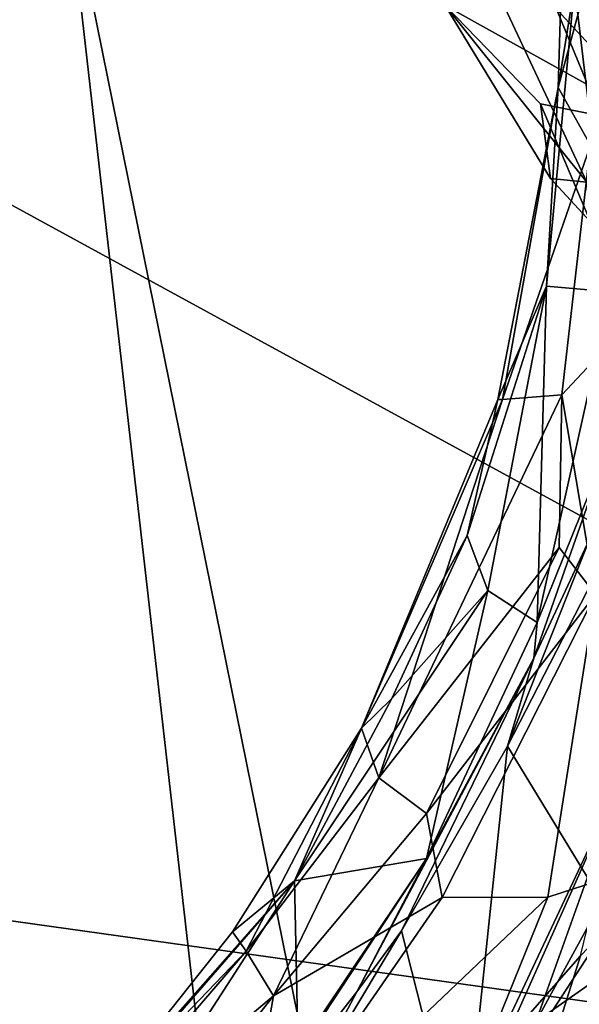
# Model space of a CAD drawing. Units: metres. Extents: x 25.53 to 30.15, y -2.72 to 2.
# Drawn here: x 28.54 to 28.89, y -0.98 to -0.36 of the extents above; entities that cross this region are included whole.
import ezdxf

# ---------------------------------------------------------------- set-up
doc = ezdxf.new("R2010")
doc.units = ezdxf.units.M

msp = doc.modelspace()

# ---------------------------------------------------------------- linework, layer by layer
at = {"layer": '1'}
for points in [[(28.79254, -1.36296, -15.73842), (28.31223, 1.00481, -15.77689), (27.63467, -1.50007, -15.74536)], [(29.43882, -1.07348, -15.74351), (29.47145, -0.60076, -15.74338), (28.31223, 1.00481, -15.77689)], [(29.23143, -1.21663, -15.7404), (29.43882, -1.07348, -15.74351), (28.31223, 1.00481, -15.77689)], [(29.3253, -0.23198, -15.75105), (28.31223, 1.00481, -15.77689), (29.47145, -0.60076, -15.74338)], [(28.31223, 1.00481, -15.77689), (28.79254, -1.36296, -15.73842), (29.23143, -1.21663, -15.7404)], [(28.1979, -1.19061, 11.2564), (28.72697, -1.63936, 11.26601), (28.47957, 0.52939, 11.22659)], [(28.47957, 0.52939, 11.22659), (28.72697, -1.63936, 11.26601), (29.64848, -0.42567, 11.25708)], [(29.70747, -0.03971, 11.25032), (28.47957, 0.52939, 11.22659), (29.64848, -0.42567, 11.25708)], [(26.76755, 0.09777, -15.71991), (29.33558, 0.39304, -15.68637), (28.84509, -1.61566, -15.68528)], [(29.33558, 0.39304, -15.68637), (29.70592, -0.17135, -15.6797), (28.84509, -1.61566, -15.68528)], [(29.82364, 0.22344, -24.00402), (29.63281, -1.07723, -24.00411), (27.98359, -0.17694, -24.00102)], [(28.9451, -0.43226, -18.04646), (28.8026, -0.27812, -18.05528), (29.34261, 0.20995, -18.09894)], [(28.84509, -1.61566, -15.68528), (27.8824, -2.09008, -15.69704), (26.76755, 0.09777, -15.71991)], [(28.82003, -0.30538, -18.10171), (29.35937, -0.42319, -18.10047), (29.56535, 0.07794, -18.10884)], [(29.63281, -1.07723, -24.00411), (28.14814, -0.86944, -24.00562), (27.98359, -0.17694, -24.00102)], [(28.84509, -1.61566, -15.68528), (29.70592, -0.17135, -15.6797), (29.40036, -1.21905, -15.67014)], [(28.88731, -0.34341, 3.04415), (28.88396, -0.17855, 3.17633), (28.8772, -0.4065, 3.13158)], [(28.8772, -0.4065, 3.13158), (28.88396, -0.17855, 3.17633), (28.90389, -0.30769, 3.29515)], [(28.80684, -0.35546, -18.073), (28.8026, -0.27812, -18.05528), (28.9451, -0.43226, -18.04646)], [(28.89502, -0.46517, -18.08935), (28.82003, -0.30538, -18.10171), (28.80684, -0.35546, -18.073)], [(28.82003, -0.30538, -18.10171), (28.96883, -0.40773, -18.10725), (29.35937, -0.42319, -18.10047)], [(28.89502, -0.46517, -18.08935), (28.96883, -0.40773, -18.10725), (28.82003, -0.30538, -18.10171)], [(28.88731, -0.34341, 3.04415), (28.90985, -0.53327, 2.85399), (28.91492, -0.3047, 2.91877)], [(28.89721, -0.44228, 3.31881), (28.8772, -0.4065, 3.13158), (28.90389, -0.30769, 3.29515)], [(28.88731, -0.34341, 3.04415), (28.86981, -0.52983, 2.98581), (28.90985, -0.53327, 2.85399)], [(28.8772, -0.4065, 3.13158), (28.86981, -0.52983, 2.98581), (28.88731, -0.34341, 3.04415)], [(28.86622, -0.41653, -18.0602), (28.80684, -0.35546, -18.073), (28.9451, -0.43226, -18.04646)], [(28.80684, -0.35546, -18.073), (28.87235, -0.46282, -18.07362), (28.89502, -0.46517, -18.08935)], [(28.86622, -0.41653, -18.0602), (28.87235, -0.46282, -18.07362), (28.80684, -0.35546, -18.073)], [(28.83967, -0.60015, 3.13196), (28.86981, -0.52983, 2.98581), (28.8772, -0.4065, 3.13158)], [(28.84266, -0.6002, 3.1993), (28.83967, -0.60015, 3.13196), (28.8772, -0.4065, 3.13158)], [(28.89721, -0.44228, 3.31881), (28.84266, -0.6002, 3.1993), (28.8772, -0.4065, 3.13158)], [(28.86622, -0.41653, -18.0602), (28.89725, -0.48971, -18.06376), (28.87235, -0.46282, -18.07362)], [(28.9451, -0.43226, -18.04646), (28.89725, -0.48971, -18.06376), (28.86622, -0.41653, -18.0602)], [(29.64848, -0.42567, 11.25708), (28.72697, -1.63936, 11.26601), (29.64958, -1.514, 11.27428)], [(28.87947, -0.59726, 3.37562), (28.84266, -0.6002, 3.1993), (28.89721, -0.44228, 3.31881)], [(28.87947, -0.59726, 3.37562), (28.89721, -0.44228, 3.31881), (28.95487, -0.51683, 3.50542)], [(28.87235, -0.46282, -18.07362), (28.89725, -0.48971, -18.06376), (28.89502, -0.46517, -18.08935)], [(28.90041, -0.72112, 3.5167), (28.87947, -0.59726, 3.37562), (28.95487, -0.51683, 3.50542)], [(28.82054, -0.68454, 3.00281), (28.83338, -0.7186, 2.90476), (28.86981, -0.52983, 2.98581)], [(28.83967, -0.60015, 3.13196), (28.82054, -0.68454, 3.00281), (28.86981, -0.52983, 2.98581)], [(28.83338, -0.7186, 2.90476), (28.86418, -0.73862, 2.80407), (28.86981, -0.52983, 2.98581)], [(28.86981, -0.52983, 2.98581), (28.86418, -0.73862, 2.80407), (28.90985, -0.53327, 2.85399)], [(28.90985, -0.53327, 2.85399), (28.86418, -0.73862, 2.80407), (28.90852, -0.62858, 2.77434)], [(28.76568, -0.83498, 3.33119), (28.84266, -0.6002, 3.1993), (28.87947, -0.59726, 3.37562)], [(28.87774, -0.69197, 3.45037), (28.76568, -0.83498, 3.33119), (28.87947, -0.59726, 3.37562)], [(28.90041, -0.72112, 3.5167), (28.87774, -0.69197, 3.45037), (28.87947, -0.59726, 3.37562)], [(28.84266, -0.6002, 3.1993), (28.75496, -0.80412, 3.15189), (28.83967, -0.60015, 3.13196)], [(28.75496, -0.80412, 3.15189), (28.82054, -0.68454, 3.00281), (28.83967, -0.60015, 3.13196)], [(28.76568, -0.83498, 3.33119), (28.75496, -0.80412, 3.15189), (28.84266, -0.6002, 3.1993)], [(28.86418, -0.73862, 2.80407), (28.86202, -0.76076, 2.7264), (28.90852, -0.62858, 2.77434)], [(28.86202, -0.76076, 2.7264), (28.89683, -0.68635, 2.58384), (28.90852, -0.62858, 2.77434)], [(28.75496, -0.80412, 3.15189), (28.77373, -0.7857, 3.01768), (28.82054, -0.68454, 3.00281)], [(28.77373, -0.7857, 3.01768), (28.83338, -0.7186, 2.90476), (28.82054, -0.68454, 3.00281)], [(28.86202, -0.76076, 2.7264), (28.84557, -0.81525, 2.57756), (28.89683, -0.68635, 2.58384)], [(28.89683, -0.68635, 2.58384), (28.84557, -0.81525, 2.57756), (28.90255, -0.70454, 2.57208)], [(28.79533, -0.85707, 3.43944), (28.76568, -0.83498, 3.33119), (28.87774, -0.69197, 3.45037)], [(28.79533, -0.85707, 3.43944), (28.87774, -0.69197, 3.45037), (28.90041, -0.72112, 3.5167)], [(28.84557, -0.81525, 2.57756), (28.93005, -0.95367, 2.47168), (28.90255, -0.70454, 2.57208)], [(28.71335, -0.89896, 2.99085), (28.79525, -0.8851, 2.78387), (28.83338, -0.7186, 2.90476)], [(28.77373, -0.7857, 3.01768), (28.71335, -0.89896, 2.99085), (28.83338, -0.7186, 2.90476)], [(28.83338, -0.7186, 2.90476), (28.79525, -0.8851, 2.78387), (28.86418, -0.73862, 2.80407)], [(28.80512, -0.90932, 3.51341), (28.79533, -0.85707, 3.43944), (28.90041, -0.72112, 3.5167)], [(28.87083, -0.90919, 3.60886), (28.80512, -0.90932, 3.51341), (28.90041, -0.72112, 3.5167)], [(28.87083, -0.90919, 3.60886), (28.90041, -0.72112, 3.5167), (28.93275, -0.88896, 3.6647)], [(28.86418, -0.73862, 2.80407), (28.79525, -0.8851, 2.78387), (28.86202, -0.76076, 2.7264)], [(28.79525, -0.8851, 2.78387), (28.75203, -0.96776, 2.58175), (28.86202, -0.76076, 2.7264)], [(28.86202, -0.76076, 2.7264), (28.75203, -0.96776, 2.58175), (28.77972, -0.93008, 2.58096)], [(28.86202, -0.76076, 2.7264), (28.77972, -0.93008, 2.58096), (28.84557, -0.81525, 2.57756)], [(28.75496, -0.80412, 3.15189), (28.71335, -0.89896, 2.99085), (28.77373, -0.7857, 3.01768)], [(28.68335, -0.94263, 3.26992), (28.6748, -0.93059, 3.15215), (28.75496, -0.80412, 3.15189)], [(28.6748, -0.93059, 3.15215), (28.71335, -0.89896, 2.99085), (28.75496, -0.80412, 3.15189)], [(28.68335, -0.94263, 3.26992), (28.75496, -0.80412, 3.15189), (28.76568, -0.83498, 3.33119)], [(28.86321, -0.98648, -12.13294), (28.91924, -0.82998, -12.65288), (28.96117, -0.80739, -11.84375)], [(28.86321, -0.98648, -12.13294), (28.96117, -0.80739, -11.84375), (28.93175, -0.9384, -11.45403)], [(28.77972, -0.93008, 2.58096), (28.81782, -1.07973, 2.48986), (28.84557, -0.81525, 2.57756)], [(28.84557, -0.81525, 2.57756), (28.81782, -1.07973, 2.48986), (28.93005, -0.95367, 2.47168)], [(28.8385, -1.00164, -12.61447), (28.84349, -0.99977, -12.98212), (28.91924, -0.82998, -12.65288)], [(28.86321, -0.98648, -12.13294), (28.8385, -1.00164, -12.61447), (28.91924, -0.82998, -12.65288)], [(28.84349, -0.99977, -12.98212), (28.89102, -0.94545, -13.26125), (28.91924, -0.82998, -12.65288)], [(28.70032, -0.97038, 3.39534), (28.68335, -0.94263, 3.26992), (28.76568, -0.83498, 3.33119)], [(28.70032, -0.97038, 3.39534), (28.76568, -0.83498, 3.33119), (28.79533, -0.85707, 3.43944)], [(28.80512, -0.90932, 3.51341), (28.70032, -0.97038, 3.39534), (28.79533, -0.85707, 3.43944)], [(28.12257, -1.35466, -24.00275), (28.14814, -0.86944, -24.00562), (29.63281, -1.07723, -24.00411)], [(28.96231, -0.87152, -13.54494), (28.85985, -1.04461, -13.46492), (28.99624, -0.91307, -13.84071)], [(28.89102, -0.94545, -13.26125), (28.85985, -1.04461, -13.46492), (28.96231, -0.87152, -13.54494)], [(28.71571, -1.00616, 2.78069), (28.66494, -1.07982, 2.60156), (28.79525, -0.8851, 2.78387)], [(28.79525, -0.8851, 2.78387), (28.66494, -1.07982, 2.60156), (28.75203, -0.96776, 2.58175)], [(28.71335, -0.89896, 2.99085), (28.71571, -1.00616, 2.78069), (28.79525, -0.8851, 2.78387)], [(28.7905, -1.10683, 3.66839), (28.87083, -0.90919, 3.60886), (28.93275, -0.88896, 3.6647)], [(28.7905, -1.10683, 3.66839), (28.93275, -0.88896, 3.6647), (29.00258, -0.91114, 3.74267)], [(28.56531, -1.0692, 3.0572), (28.63456, -1.0207, 2.94741), (28.71335, -0.89896, 2.99085)], [(28.57827, -1.05215, 3.1807), (28.56531, -1.0692, 3.0572), (28.71335, -0.89896, 2.99085)], [(28.57827, -1.05215, 3.1807), (28.71335, -0.89896, 2.99085), (28.6748, -0.93059, 3.15215)], [(28.63456, -1.0207, 2.94741), (28.71571, -1.00616, 2.78069), (28.71335, -0.89896, 2.99085)], [(28.679, -1.0917, 3.52917), (28.80512, -0.90932, 3.51341), (28.87083, -0.90919, 3.60886)], [(28.679, -1.0917, 3.52917), (28.87083, -0.90919, 3.60886), (28.7905, -1.10683, 3.66839)], [(28.679, -1.0917, 3.52917), (28.70032, -0.97038, 3.39534), (28.80512, -0.90932, 3.51341)], [(28.89571, -1.09341, -10.73134), (28.83356, -1.11296, -11.37004), (28.97743, -0.90716, -11.01556)], [(28.83356, -1.11296, -11.37004), (28.93175, -0.9384, -11.45403), (28.97743, -0.90716, -11.01556)], [(28.89049, -1.13648, 3.7697), (28.7905, -1.10683, 3.66839), (29.00258, -0.91114, 3.74267)], [(28.85985, -1.04461, -13.46492), (28.9131, -1.06841, -13.81888), (28.99624, -0.91307, -13.84071)], [(28.68335, -0.94263, 3.26992), (28.57827, -1.05215, 3.1807), (28.6748, -0.93059, 3.15215)], [(28.77972, -0.93008, 2.58096), (28.75203, -0.96776, 2.58175), (28.713, -1.04165, 2.56826)], [(28.77972, -0.93008, 2.58096), (28.713, -1.04165, 2.56826), (28.81782, -1.07973, 2.48986)], [(28.83356, -1.11296, -11.37004), (28.79205, -1.12644, -11.81835), (28.93175, -0.9384, -11.45403)], [(28.79205, -1.12644, -11.81835), (28.86321, -0.98648, -12.13294), (28.93175, -0.9384, -11.45403)], [(28.55235, -1.09494, 3.2817), (28.57827, -1.05215, 3.1807), (28.68335, -0.94263, 3.26992)], [(28.55235, -1.09494, 3.2817), (28.68335, -0.94263, 3.26992), (28.70032, -0.97038, 3.39534)], [(28.84349, -0.99977, -12.98212), (28.85985, -1.04461, -13.46492), (28.89102, -0.94545, -13.26125)], [(28.81782, -1.07973, 2.48986), (29.02061, -1.02296, 2.36531), (28.93005, -0.95367, 2.47168)], [(28.55086, -1.15958, 3.43811), (28.55235, -1.09494, 3.2817), (28.70032, -0.97038, 3.39534)], [(28.679, -1.0917, 3.52917), (28.55086, -1.15958, 3.43811), (28.70032, -0.97038, 3.39534)], [(28.75203, -0.96776, 2.58175), (28.66494, -1.07982, 2.60156), (28.713, -1.04165, 2.56826)]]:
    msp.add_3dface(points, dxfattribs=at)

doc.saveas('drawing.dxf')
